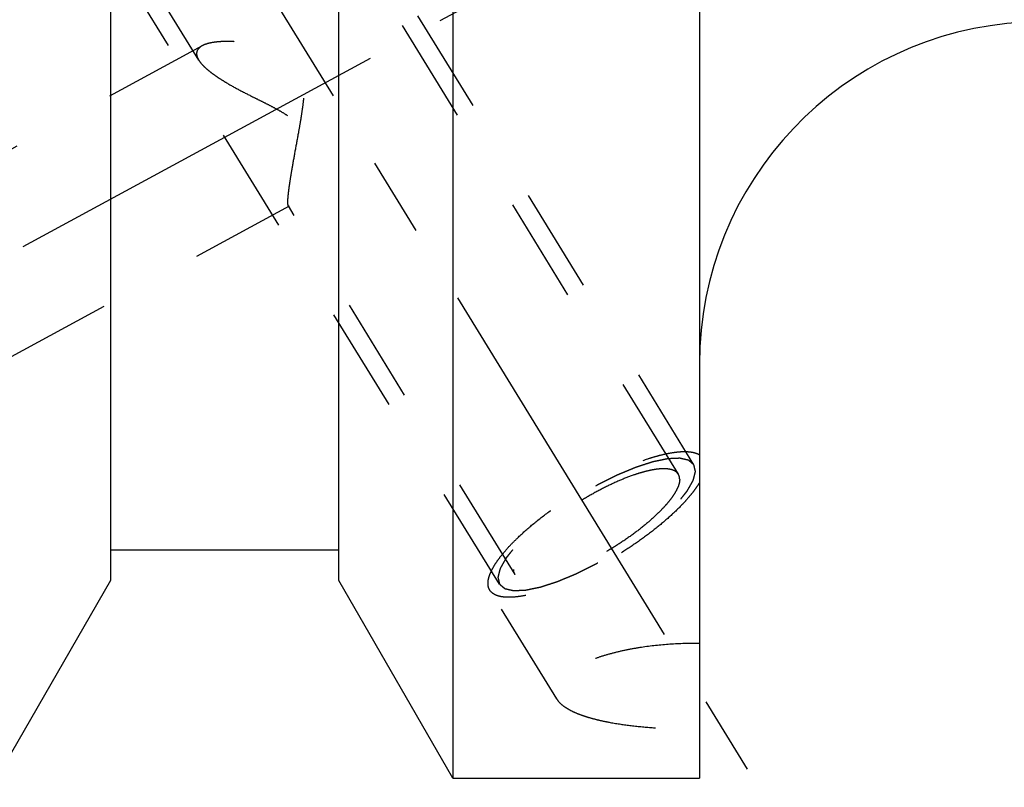
# Model space of a CAD drawing. Units: millimetres. Extents: x 0 to 420, y 0 to 297.
# Drawn here: x 182 to 204, y 125 to 142 of the extents above; entities that cross this region are included whole.
import ezdxf
from ezdxf.enums import TextEntityAlignment as Align

# ---------------------------------------------------------------- set-up
doc = ezdxf.new("R2010")
doc.units = ezdxf.units.MM
doc.header["$LTSCALE"] = 23.1
doc.linetypes.add('CENTER', pattern=[0.6, 0.375, -0.075, 0.075, -0.075])
doc.linetypes.add('HIDDEN', pattern=[0.2, 0.1, -0.1])
doc.layers.get('0').update_dxf_attribs({"linetype": 'CONTINUOUS'})
for name, color, linetype in [('30376843_AXIS', 7, 'CONTINUOUS'), ('30376843_CL', 7, 'CONTINUOUS'), ('30376843_DIM', 7, 'CONTINUOUS'), ('30376843_HL', 7, 'CONTINUOUS'), ('30385240_DIM', 7, 'CONTINUOUS')]:
    doc.layers.add(name, color=color, linetype=linetype)
doc.styles.get("Standard").update_dxf_attribs({"font": 'TXT.SHX', "width": 0.7})
doc.dimstyles.new('DIMSTYLE_1', dxfattribs={"dimtxt": 3.5, "dimasz": 3.5, "dimexe": 0.18, "dimexo": 0.0625, "dimgap": 0.09, "dimtad": 1, "dimdec": 3, "dimdsep": 46, "dimtxsty": 'STANDARD', "dimblk": '_FILLED', "dimblk1": '_FILLED', "dimblk2": '_FILLED', "dimcen": 0.09, "dimclrt": 2, "dimadec": 0, "dimazin": 0, "dimtp": 0.1, "dimtm": 0.1, "dimtfac": 1, "dimtdec": 3, "dimtofl": 0, "dimtmove": 0, "dimatfit": 3, "dimldrblk": '_FILLED', "dimfxl": 1, "dimtolj": 1, "dimarcsym": 0})

# ---------------------------------------------------------------- blocks, each defined once
blk = doc.blocks.new('_FILLED')
at = {"color": 0, "linetype": 'BYBLOCK'}
blk.add_solid([(0, 0), (-1, 0.125), (-1, -0.125)], dxfattribs=at)
blk = doc.blocks.new('*D0')
at = {"layer": '30385240_DIM', "color": 3, "linetype": 'CONTINUOUS'}
for p, q in [((210.364, 156.987), (210.364, 115.508)), ((220.364, 157.008), (220.364, 115.508)), ((215.364, 117.008), (177.805, 117.008)), ((210.364, 117.008), (215.364, 117.008)), ((220.364, 117.008), (215.364, 117.008))]:
    blk.add_line(p, q, dxfattribs=at)
at = {"layer": '30385240_DIM', "color": 3, "linetype": 'CONTINUOUS', "xscale": 3.5, "yscale": 3.5, "zscale": 3.5, "rotation": 180}
blk.add_blockref('_FILLED', (210.364, 117.008), dxfattribs=at)
at = {"layer": '30385240_DIM', "color": 3, "linetype": 'CONTINUOUS', "xscale": 3.5, "yscale": 3.5, "zscale": 3.5}
blk.add_blockref('_FILLED', (220.364, 117.008), dxfattribs=at)
at = {"layer": '30385240_DIM', "color": 2, "linetype": 'CONTINUOUS'}
for s, width, p in [('10', 0.678571, (208.722, 117.883)), ('VERSTELLWEG', 0.80303, (208.722, 111.758))]:
    blk.add_text(s, height=3.5, dxfattribs=dict(at, width=width)).set_placement(p, align=Align.RIGHT)
blk = doc.blocks.new('*D3')
at = {"layer": '30376843_DIM', "color": 3, "linetype": 'CONTINUOUS'}
for p, q in [((94.964, 163.008), (94.964, 169.008)), ((94.964, 169.008), (94.964, 157.008)), ((192.864, 163.008), (93.464, 163.008)), ((94.964, 132.531), (94.964, 157.008)), ((192.864, 151.008), (93.464, 151.008)), ((94.964, 151.008), (94.964, 132.531))]:
    blk.add_line(p, q, dxfattribs=at)
at = {"layer": '30376843_DIM', "color": 3, "linetype": 'CONTINUOUS', "xscale": 3.5, "yscale": 3.5, "zscale": 3.5}
for p, rotation in [((94.964, 163.008), 270), ((94.964, 151.008), 90)]:
    blk.add_blockref('_FILLED', p, dxfattribs=dict(at, rotation=rotation))
at = {"layer": '30376843_DIM', "color": 2, "linetype": 'CONTINUOUS'}
for s, width, p in [('x1', 0.642857, (94.089, 144.781)), ('12', 0.678571, (94.089, 140.281)), ('M', 0.857143, (94.089, 135.531))]:
    blk.add_text(s, height=3.5, rotation=90, dxfattribs=dict(at, width=width)).set_placement(p, align=Align.RIGHT)

msp = doc.modelspace()

# ---------------------------------------------------------------- linework, layer by layer
at = {"layer": '30376843_AXIS', "color": 3, "linetype": 'CENTER'}
for p, q in [((177.5497, 159.6575), (200.0326, 123.0644)), ((170.3639, 130.5516), (192.9287, 142.7937))]:
    msp.add_line(p, q, dxfattribs=at)
at = {"layer": '30376843_CL', "color": 7, "linetype": 'CONTINUOUS'}
for p, q in [((197.3639, 188.5084), (197.3639, 125.5084)), ((191.9639, 152.4718), (191.9639, 125.5084)), ((189.4639, 129.8385), (189.4639, 150.1105)), ((184.4639, 148.9584), (184.4639, 129.8385)), ((189.4639, 130.5084), (184.4639, 130.5084)), ((184.4639, 129.8385), (181.9639, 125.5084)), ((191.9639, 125.5084), (189.4639, 129.8385)), ((191.9639, 125.5084), (197.3639, 125.5084))]:
    msp.add_line(p, q, dxfattribs=at)
msp.add_arc((204.8639, 134.5894), 7.5, 93, 180, dxfattribs=at)
at = {"layer": '30376843_HL', "color": 6, "linetype": 'HIDDEN'}
for p, q in [((196.9031, 132.1695), (184.7308, 151.9812)), ((186.3942, 141.2507), (179.9598, 151.7234)), ((197.244, 132.3789), (187.094, 148.899)), ((192.9838, 129.7614), (182.8338, 146.2815)), ((186.4694, 141.5648), (172.3634, 133.9118)), ((188.377, 138.0489), (172.3644, 129.3615)), ((193.3246, 129.9708), (188.3579, 138.0546)), ((194.2377, 127.243), (192.7708, 129.6305))]:
    msp.add_line(p, q, dxfattribs=at)
for points, knots in [([(186.469, 141.5645), (186.4506, 141.5545), (186.417, 141.5329), (186.3768, 141.492), (186.3518, 141.4445), (186.3467, 141.41), (186.3467, 141.3929)], [0, 0, 0, 0, 0.284483, 0.5364388, 0.7685828, 1, 1, 1, 1]), ([(188.3467, 138.1377), (188.3467, 138.1648), (188.3498, 138.2269), (188.3598, 138.3308), (188.3755, 138.4552), (188.3962, 138.5972), (188.4213, 138.7537), (188.4604, 138.9834), (188.5155, 139.288), (188.5731, 139.6015), (188.6186, 139.8604), (188.6512, 140.0578), (188.6803, 140.2564), (188.7032, 140.4555), (188.7135, 140.6219), (188.7121, 140.7545), (188.7044, 140.8529), (188.6877, 140.9496), (188.6594, 141.0428), (188.6172, 141.1299), (188.561, 141.208), (188.4932, 141.2755), (188.4173, 141.3327), (188.336, 141.3814), (188.2237, 141.4368), (188.0787, 141.4923), (187.9024, 141.544), (187.727, 141.5844), (187.5008, 141.625), (187.2803, 141.6502), (187.0687, 141.6596), (186.9227, 141.6586), (186.7878, 141.6494), (186.6662, 141.6317), (186.5601, 141.6053), (186.4967, 141.5796), (186.469, 141.5645)], [0, 0, 0, 0, 0.0152368, 0.0349516, 0.0586565, 0.0857592, 0.1156516, 0.1477681, 0.2167763, 0.2897363, 0.3270247, 0.3645824, 0.4022451, 0.4398647, 0.4772942, 0.4958932, 0.5143825, 0.5327381, 0.5509414, 0.5689934, 0.5869234, 0.6047717, 0.6225605, 0.6402896, 0.6579446, 0.6929441, 0.7274157, 0.7611956, 0.7941165, 0.856621, 0.8857889, 0.9132278, 0.9386515, 0.9617584, 0.9822678, 1, 1, 1, 1]), ([(186.3467, 141.3929), (186.3467, 141.3817), (186.3495, 141.3522), (186.3645, 141.3038), (186.383, 141.269), (186.3939, 141.2513)], [0, 0, 0, 0, 0.2215408, 0.5858842, 1, 1, 1, 1]), ([(186.3939, 141.2513), (186.4106, 141.224), (186.4524, 141.1689), (186.5295, 141.0897), (186.6237, 141.0087), (186.7326, 140.9269), (186.8543, 140.8447), (187.0348, 140.7328), (187.2807, 140.596), (187.5391, 140.4642), (187.7544, 140.3568), (187.9198, 140.2738), (188.0858, 140.1874), (188.2496, 140.0946), (188.3808, 140.0074), (188.4775, 139.9274), (188.5431, 139.8613), (188.5994, 139.7888), (188.644, 139.7106), (188.676, 139.6288), (188.7034, 139.5189), (188.7156, 139.3818), (188.7094, 139.2221), (188.6914, 139.0695), (188.6665, 138.9242), (188.6374, 138.7868), (188.6061, 138.6576), (188.5736, 138.5375), (188.5409, 138.4274), (188.5088, 138.3285), (188.478, 138.242), (188.4492, 138.1695), (188.4261, 138.1189), (188.4086, 138.0871), (188.3974, 138.0696), (188.3872, 138.0568), (188.38, 138.0505), (188.3765, 138.0487)], [0, 0, 0, 0, 0.0213722, 0.0460593, 0.0738233, 0.1043119, 0.137146, 0.1719647, 0.2462989, 0.3252307, 0.3659213, 0.4072141, 0.4489648, 0.4910149, 0.5331225, 0.554076, 0.5748335, 0.5952704, 0.6152765, 0.6348052, 0.6538765, 0.6907991, 0.7263648, 0.760621, 0.7934984, 0.8248678, 0.8545597, 0.8823697, 0.9080578, 0.931347, 0.9519207, 0.9694246, 0.9834789, 0.9890981, 0.9937266, 0.9973483, 1, 1, 1, 1]), ([(188.3582, 138.0541), (188.3559, 138.0578), (188.3523, 138.0678), (188.349, 138.086), (188.347, 138.11), (188.3467, 138.1278), (188.3467, 138.1377)], [0, 0, 0, 0, 0.1545727, 0.37025, 0.6515893, 1, 1, 1, 1]), ([(188.3765, 138.0487), (188.3749, 138.0478), (188.3716, 138.0464), (188.3642, 138.0466), (188.3601, 138.051), (188.3582, 138.0541)], [0, 0, 0, 0, 0.2647491, 0.4916095, 1, 1, 1, 1]), ([(192.7708, 129.6305), (192.7574, 129.6524), (192.7368, 129.7028), (192.729, 129.7884), (192.7424, 129.884), (192.7764, 129.989), (192.8303, 130.1029), (192.9038, 130.2251), (192.9962, 130.3545), (193.1069, 130.4902), (193.235, 130.6309), (193.4331, 130.8294), (193.7164, 131.0801), (194.0948, 131.3733), (194.5079, 131.6565), (194.9416, 131.9201), (195.3809, 132.155), (195.8106, 132.3531), (196.1584, 132.4859), (196.4205, 132.567), (196.5997, 132.613), (196.7661, 132.6458), (196.9182, 132.665), (197.0548, 132.6705), (197.175, 132.6623), (197.2778, 132.6402), (197.338, 132.6145), (197.3639, 132.5991)], [0, 0, 0, 0, 0.0130575, 0.0272175, 0.0433256, 0.0619093, 0.0832436, 0.1074317, 0.1344608, 0.1642367, 0.1966057, 0.2313677, 0.3070818, 0.3891763, 0.4751181, 0.5621982, 0.647657, 0.7288072, 0.8031601, 0.8371067, 0.8685854, 0.8974112, 0.9234493, 0.9466314, 0.9669803, 0.9846518, 1, 1, 1, 1]), ([(197.244, 132.3789), (197.2343, 132.387), (197.2198, 132.3992), (197.2005, 132.4155), (197.186, 132.4277), (197.1715, 132.4399), (197.1595, 132.45), (197.1498, 132.4582), (197.1438, 132.4633), (197.139, 132.4673), (197.1353, 132.4704), (197.1323, 132.4729), (197.1302, 132.4747), (197.129, 132.4757), (197.1283, 132.4766), (197.1265, 132.4768), (197.1246, 132.4773), (197.1211, 132.4781), (197.1161, 132.4792), (197.11, 132.4806), (197.102, 132.4824), (197.092, 132.4847), (197.0759, 132.4884), (197.0559, 132.493), (197.0318, 132.4985), (197.0077, 132.504), (196.9877, 132.5086), (196.9716, 132.5123), (196.9616, 132.5146), (196.9536, 132.5164), (196.9476, 132.5178), (196.9425, 132.5189), (196.939, 132.5198), (196.937, 132.5202), (196.9357, 132.5207), (196.9334, 132.5204), (196.9308, 132.5204), (196.9259, 132.5201), (196.9191, 132.5198), (196.911, 132.5195), (196.9, 132.519), (196.8864, 132.5184), (196.8646, 132.5175), (196.8373, 132.5163), (196.8045, 132.5149), (196.7718, 132.5135), (196.7445, 132.5124), (196.7227, 132.5114), (196.709, 132.5109), (196.6981, 132.5104), (196.6899, 132.5101), (196.6831, 132.5097), (196.6783, 132.5096), (196.6756, 132.5094), (196.6737, 132.5095), (196.671, 132.5088), (196.6676, 132.5081), (196.6616, 132.5069), (196.6531, 132.5051), (196.6428, 132.503), (196.6292, 132.5002), (196.6121, 132.4967), (196.5848, 132.491), (196.5507, 132.484), (196.5098, 132.4755), (196.4688, 132.4671), (196.4347, 132.46), (196.4074, 132.4544), (196.3869, 132.4501), (196.3698, 132.4466), (196.3579, 132.4442), (196.351, 132.4427), (196.3462, 132.4419), (196.3401, 132.4398), (196.3325, 132.4374), (196.319, 132.433), (196.2998, 132.4268), (196.2767, 132.4193), (196.246, 132.4094), (196.2075, 132.397), (196.1613, 132.3821), (196.1152, 132.3672), (196.0767, 132.3547), (196.0459, 132.3448), (196.0229, 132.3374), (196.0036, 132.3311), (195.9902, 132.3268), (195.9824, 132.3243), (195.9769, 132.3227), (195.9704, 132.3198), (195.9621, 132.3164), (195.9474, 132.3103), (195.9264, 132.3016), (195.9013, 132.2912), (195.8678, 132.2773), (195.8259, 132.2599), (195.7756, 132.239), (195.7254, 132.2181), (195.6835, 132.2008), (195.65, 132.1868), (195.6249, 132.1764), (195.6039, 132.1677), (195.5893, 132.1617), (195.5808, 132.1581), (195.5747, 132.1557), (195.568, 132.1522), (195.5593, 132.148), (195.544, 132.1403), (195.5221, 132.1295), (195.4959, 132.1165), (195.4609, 132.0991), (195.4172, 132.0775), (195.3647, 132.0514), (195.3123, 132.0254), (195.2686, 132.0037), (195.2336, 131.9863), (195.2074, 131.9733), (195.1855, 131.9625), (195.168, 131.9537), (195.155, 131.9476), (195.1415, 131.9395), (195.1237, 131.9294), (195.1013, 131.9165), (195.0745, 131.9011), (195.0388, 131.8806), (194.9942, 131.855), (194.9406, 131.8242), (194.887, 131.7934), (194.8334, 131.7626), (194.7888, 131.7369), (194.7575, 131.719), (194.7397, 131.7087), (194.726, 131.7012), (194.7136, 131.6927), (194.6966, 131.6817), (194.667, 131.6622), (194.6246, 131.6345), (194.5739, 131.6012), (194.5231, 131.568), (194.4723, 131.5347), (194.4215, 131.5014), (194.3792, 131.4737), (194.3495, 131.4543), (194.3327, 131.4431), (194.3196, 131.435), (194.3082, 131.4261), (194.2924, 131.4144), (194.2651, 131.394), (194.2258, 131.3648), (194.1788, 131.3298), (194.1318, 131.2948), (194.0848, 131.2598), (194.0456, 131.2306), (194.0143, 131.2073), (193.9908, 131.1897), (193.9712, 131.1752), (193.9575, 131.1649), (193.9497, 131.1591), (193.9436, 131.1547), (193.9386, 131.1503), (193.9317, 131.1444), (193.9196, 131.1341), (193.9023, 131.1193), (193.8816, 131.1016), (193.854, 131.078), (193.8194, 131.0485), (193.778, 131.0131), (193.7366, 130.9777), (193.702, 130.9481), (193.6744, 130.9245), (193.6537, 130.9068), (193.6364, 130.8921), (193.6243, 130.8817), (193.6175, 130.8758), (193.612, 130.8714), (193.6079, 130.867), (193.602, 130.8612), (193.5919, 130.8509), (193.5774, 130.8363), (193.56, 130.8188), (193.5368, 130.7954), (193.5077, 130.7662), (193.4729, 130.7311), (193.4381, 130.6961), (193.4091, 130.6668), (193.3858, 130.6435), (193.3713, 130.6288), (193.3597, 130.6172), (193.351, 130.6084), (193.3437, 130.6011), (193.338, 130.5953), (193.3333, 130.5907), (193.3305, 130.5869), (193.326, 130.5815), (193.3208, 130.5748), (193.3143, 130.5667), (193.3058, 130.556), (193.2951, 130.5426), (193.278, 130.5212), (193.2566, 130.4944), (193.2309, 130.4622), (193.2052, 130.4301), (193.1838, 130.4033), (193.1667, 130.3818), (193.156, 130.3684), (193.1474, 130.3577), (193.141, 130.3497), (193.1357, 130.343), (193.1319, 130.3383), (193.1298, 130.3356), (193.128, 130.3335), (193.1272, 130.3318), (193.1258, 130.3294), (193.1235, 130.3252), (193.1201, 130.3193), (193.116, 130.3121), (193.1106, 130.3025), (193.1038, 130.2906), (193.093, 130.2715), (193.0795, 130.2476), (193.0633, 130.219), (193.0471, 130.1903), (193.0335, 130.1664), (193.0227, 130.1473), (193.016, 130.1354), (193.0106, 130.1259), (193.0065, 130.1187), (193.0032, 130.1127), (193.0007, 130.1085), (192.9995, 130.1062), (192.9982, 130.1043), (192.9981, 130.1029), (192.9975, 130.1008), (192.9966, 130.0974), (192.9953, 130.0923), (192.9938, 130.0863), (192.9917, 130.0783), (192.9892, 130.0683), (192.9851, 130.0522), (192.98, 130.0322), (192.9738, 130.0081), (192.9677, 129.9841), (192.9625, 129.964), (192.9584, 129.948), (192.9559, 129.938), (192.9538, 129.93), (192.9523, 129.924), (192.951, 129.919), (192.9501, 129.9154), (192.9496, 129.9135), (192.949, 129.9118), (192.9495, 129.9108), (192.9498, 129.9092), (192.9505, 129.9065), (192.9514, 129.9025), (192.9525, 129.8978), (192.9539, 129.8915), (192.9557, 129.8837), (192.9586, 129.8712), (192.9622, 129.8555), (192.9665, 129.8367), (192.9708, 129.8179), (192.9766, 129.7928), (192.9809, 129.7739), (192.9838, 129.7614)], [0, 0, 0, 0, 0.015625, 0.0234375, 0.03125, 0.0390625, 0.046875, 0.0507812, 0.0546875, 0.0566406, 0.0585938, 0.0605469, 0.0615234, 0.0620117, 0.0625, 0.0629883, 0.0634766, 0.0644531, 0.0664062, 0.0683594, 0.0703125, 0.0742188, 0.078125, 0.0859375, 0.09375, 0.1015625, 0.109375, 0.1132812, 0.1171875, 0.1191406, 0.1210938, 0.1230469, 0.1240234, 0.1245117, 0.125, 0.1254883, 0.1259766, 0.1269531, 0.1289062, 0.1308594, 0.1328125, 0.1367188, 0.140625, 0.1484375, 0.15625, 0.1640625, 0.171875, 0.1757812, 0.1796875, 0.1816406, 0.1835938, 0.1855469, 0.1865234, 0.1870117, 0.1875, 0.1879883, 0.1884766, 0.1894531, 0.1914062, 0.1933594, 0.1953125, 0.1992188, 0.203125, 0.2109375, 0.21875, 0.2265625, 0.234375, 0.2382812, 0.2421875, 0.2460938, 0.2480469, 0.2490234, 0.25, 0.2509766, 0.2519531, 0.2539062, 0.2578125, 0.2617188, 0.265625, 0.2734375, 0.28125, 0.2890625, 0.296875, 0.3007812, 0.3046875, 0.3085938, 0.3105469, 0.3115234, 0.3125, 0.3134766, 0.3144531, 0.3164062, 0.3203125, 0.3242188, 0.328125, 0.3359375, 0.34375, 0.3515625, 0.359375, 0.3632812, 0.3671875, 0.3710938, 0.3730469, 0.3740234, 0.375, 0.3759766, 0.3769531, 0.3789062, 0.3828125, 0.3867188, 0.390625, 0.3984375, 0.40625, 0.4140625, 0.421875, 0.4257812, 0.4296875, 0.4335938, 0.4355469, 0.4375, 0.4394531, 0.4414062, 0.4453125, 0.4492188, 0.453125, 0.4609375, 0.46875, 0.4765625, 0.484375, 0.4921875, 0.4960938, 0.4980469, 0.5, 0.5019531, 0.5039062, 0.5078125, 0.515625, 0.5234375, 0.53125, 0.5390625, 0.546875, 0.5546875, 0.5585938, 0.5605469, 0.5625, 0.5644531, 0.5664062, 0.5703125, 0.578125, 0.5859375, 0.59375, 0.6015625, 0.609375, 0.6132812, 0.6171875, 0.6210938, 0.6230469, 0.6240234, 0.625, 0.6259766, 0.6269531, 0.6289062, 0.6328125, 0.6367188, 0.640625, 0.6484375, 0.65625, 0.6640625, 0.671875, 0.6757812, 0.6796875, 0.6835938, 0.6855469, 0.6865234, 0.6875, 0.6884766, 0.6894531, 0.6914062, 0.6953125, 0.6992188, 0.703125, 0.7109375, 0.71875, 0.7265625, 0.734375, 0.7382812, 0.7421875, 0.7441406, 0.7460938, 0.7480469, 0.7490234, 0.75, 0.7509766, 0.7519531, 0.7539062, 0.7558594, 0.7578125, 0.7617188, 0.765625, 0.7734375, 0.78125, 0.7890625, 0.796875, 0.8007812, 0.8046875, 0.8066406, 0.8085938, 0.8105469, 0.8115234, 0.8120117, 0.8125, 0.8129883, 0.8134766, 0.8144531, 0.8164062, 0.8183594, 0.8203125, 0.8242188, 0.828125, 0.8359375, 0.84375, 0.8515625, 0.859375, 0.8632812, 0.8671875, 0.8691406, 0.8710938, 0.8730469, 0.8740234, 0.8745117, 0.875, 0.8754883, 0.8759766, 0.8769531, 0.8789062, 0.8808594, 0.8828125, 0.8867188, 0.890625, 0.8984375, 0.90625, 0.9140625, 0.921875, 0.9257812, 0.9296875, 0.9316406, 0.9335938, 0.9355469, 0.9365234, 0.9370117, 0.9375, 0.9379883, 0.9384766, 0.9394531, 0.9414062, 0.9433594, 0.9453125, 0.9492188, 0.953125, 0.9609375, 0.96875, 0.9765625, 0.984375, 1, 1, 1, 1]), ([(192.9838, 129.7614), (192.9935, 129.7533), (193.0079, 129.7411), (193.0272, 129.7248), (193.0417, 129.7126), (193.0562, 129.7004), (193.0683, 129.6902), (193.0779, 129.6821), (193.084, 129.677), (193.0888, 129.6729), (193.0924, 129.6699), (193.0955, 129.6674), (193.0975, 129.6655), (193.0988, 129.6646), (193.0995, 129.6637), (193.1012, 129.6635), (193.1031, 129.663), (193.1067, 129.6622), (193.1117, 129.661), (193.1177, 129.6597), (193.1257, 129.6578), (193.1358, 129.6555), (193.1518, 129.6519), (193.1719, 129.6473), (193.196, 129.6418), (193.22, 129.6362), (193.2401, 129.6317), (193.2561, 129.628), (193.2662, 129.6257), (193.2742, 129.6239), (193.2802, 129.6225), (193.2852, 129.6213), (193.2887, 129.6205), (193.2908, 129.6201), (193.2921, 129.6196), (193.2943, 129.6198), (193.297, 129.6199), (193.3018, 129.6201), (193.3086, 129.6204), (193.3168, 129.6208), (193.3277, 129.6212), (193.3414, 129.6218), (193.3632, 129.6228), (193.3905, 129.6239), (193.4232, 129.6253), (193.456, 129.6267), (193.4833, 129.6279), (193.5051, 129.6288), (193.5187, 129.6294), (193.5297, 129.6299), (193.5378, 129.6302), (193.5447, 129.6305), (193.5494, 129.6307), (193.5522, 129.6309), (193.5541, 129.6308), (193.5568, 129.6315), (193.5602, 129.6321), (193.5662, 129.6334), (193.5747, 129.6351), (193.5849, 129.6373), (193.5986, 129.6401), (193.6156, 129.6436), (193.6429, 129.6492), (193.6771, 129.6563), (193.718, 129.6648), (193.7589, 129.6732), (193.7931, 129.6803), (193.8204, 129.6859), (193.8408, 129.6901), (193.8579, 129.6937), (193.8698, 129.6961), (193.8767, 129.6976), (193.8816, 129.6984), (193.8876, 129.7005), (193.8952, 129.7029), (193.9087, 129.7073), (193.9279, 129.7135), (193.951, 129.7209), (193.9818, 129.7309), (194.0203, 129.7433), (194.0664, 129.7582), (194.1126, 129.7731), (194.151, 129.7855), (194.1818, 129.7955), (194.2049, 129.8029), (194.2241, 129.8091), (194.2376, 129.8134), (194.2453, 129.816), (194.2509, 129.8176), (194.2574, 129.8205), (194.2657, 129.8239), (194.2804, 129.83), (194.3013, 129.8387), (194.3265, 129.8491), (194.36, 129.863), (194.4018, 129.8804), (194.4521, 129.9013), (194.5024, 129.9221), (194.5443, 129.9395), (194.5778, 129.9534), (194.6029, 129.9638), (194.6239, 129.9726), (194.6385, 129.9786), (194.6469, 129.9822), (194.6531, 129.9845), (194.6598, 129.988), (194.6685, 129.9923), (194.6838, 129.9999), (194.7056, 130.0107), (194.7319, 130.0238), (194.7668, 130.0411), (194.8106, 130.0628), (194.863, 130.0888), (194.9155, 130.1149), (194.9592, 130.1366), (194.9942, 130.1539), (195.0204, 130.167), (195.0422, 130.1777), (195.0598, 130.1866), (195.0728, 130.1926), (195.0863, 130.2008), (195.1041, 130.2109), (195.1264, 130.2238), (195.1532, 130.2391), (195.1889, 130.2597), (195.2336, 130.2853), (195.2872, 130.3161), (195.3408, 130.3469), (195.3944, 130.3776), (195.439, 130.4033), (195.4703, 130.4212), (195.4881, 130.4316), (195.5017, 130.439), (195.5142, 130.4476), (195.5312, 130.4586), (195.5608, 130.478), (195.6031, 130.5058), (195.6539, 130.539), (195.7047, 130.5723), (195.7555, 130.6056), (195.8063, 130.6389), (195.8486, 130.6666), (195.8783, 130.686), (195.8951, 130.6971), (195.9081, 130.7053), (195.9196, 130.7142), (195.9353, 130.7258), (195.9627, 130.7463), (196.0019, 130.7754), (196.0489, 130.8105), (196.0959, 130.8455), (196.1429, 130.8805), (196.1821, 130.9097), (196.2135, 130.933), (196.237, 130.9505), (196.2565, 130.9651), (196.2703, 130.9753), (196.2781, 130.9812), (196.2842, 130.9855), (196.2891, 130.99), (196.2961, 130.9959), (196.3081, 131.0062), (196.3254, 131.0209), (196.3461, 131.0387), (196.3738, 131.0623), (196.4083, 131.0918), (196.4498, 131.1272), (196.4912, 131.1626), (196.5257, 131.1921), (196.5534, 131.2157), (196.5741, 131.2334), (196.5913, 131.2482), (196.6035, 131.2585), (196.6103, 131.2644), (196.6158, 131.2689), (196.6198, 131.2732), (196.6257, 131.2791), (196.6358, 131.2893), (196.6504, 131.3039), (196.6678, 131.3215), (196.691, 131.3448), (196.72, 131.3741), (196.7549, 131.4091), (196.7897, 131.4442), (196.8187, 131.4734), (196.8419, 131.4968), (196.8564, 131.5114), (196.8681, 131.5231), (196.8767, 131.5319), (196.8841, 131.5392), (196.8897, 131.545), (196.8945, 131.5495), (196.8973, 131.5534), (196.9017, 131.5588), (196.907, 131.5655), (196.9134, 131.5735), (196.922, 131.5842), (196.9327, 131.5976), (196.9498, 131.6191), (196.9712, 131.6459), (196.9969, 131.678), (197.0226, 131.7102), (197.044, 131.737), (197.0611, 131.7584), (197.0718, 131.7718), (197.0803, 131.7826), (197.0868, 131.7906), (197.0921, 131.7973), (197.0959, 131.802), (197.0979, 131.8047), (197.0998, 131.8067), (197.1006, 131.8085), (197.102, 131.8109), (197.1043, 131.815), (197.1077, 131.821), (197.1118, 131.8282), (197.1172, 131.8377), (197.1239, 131.8497), (197.1347, 131.8688), (197.1483, 131.8926), (197.1645, 131.9213), (197.1807, 131.9499), (197.1942, 131.9738), (197.205, 131.9929), (197.2118, 132.0049), (197.2172, 132.0144), (197.2213, 132.0216), (197.2246, 132.0275), (197.227, 132.0317), (197.2283, 132.0341), (197.2295, 132.036), (197.2297, 132.0374), (197.2303, 132.0394), (197.2311, 132.0429), (197.2324, 132.0479), (197.234, 132.0539), (197.236, 132.062), (197.2386, 132.072), (197.2427, 132.088), (197.2478, 132.1081), (197.254, 132.1321), (197.2601, 132.1562), (197.2652, 132.1762), (197.2693, 132.1923), (197.2719, 132.2023), (197.2739, 132.2103), (197.2755, 132.2163), (197.2767, 132.2213), (197.2777, 132.2248), (197.2781, 132.2268), (197.2787, 132.2284), (197.2782, 132.2295), (197.278, 132.2311), (197.2773, 132.2338), (197.2764, 132.2377), (197.2753, 132.2424), (197.2739, 132.2487), (197.2721, 132.2566), (197.2692, 132.2691), (197.2656, 132.2848), (197.2613, 132.3036), (197.2569, 132.3224), (197.2512, 132.3475), (197.2468, 132.3663), (197.244, 132.3789)], [0, 0, 0, 0, 0.015625, 0.0234375, 0.03125, 0.0390625, 0.046875, 0.0507812, 0.0546875, 0.0566406, 0.0585938, 0.0605469, 0.0615234, 0.0620117, 0.0625, 0.0629883, 0.0634766, 0.0644531, 0.0664062, 0.0683594, 0.0703125, 0.0742188, 0.078125, 0.0859375, 0.09375, 0.1015625, 0.109375, 0.1132812, 0.1171875, 0.1191406, 0.1210938, 0.1230469, 0.1240234, 0.1245117, 0.125, 0.1254883, 0.1259766, 0.1269531, 0.1289062, 0.1308594, 0.1328125, 0.1367188, 0.140625, 0.1484375, 0.15625, 0.1640625, 0.171875, 0.1757812, 0.1796875, 0.1816406, 0.1835938, 0.1855469, 0.1865234, 0.1870117, 0.1875, 0.1879883, 0.1884766, 0.1894531, 0.1914062, 0.1933594, 0.1953125, 0.1992188, 0.203125, 0.2109375, 0.21875, 0.2265625, 0.234375, 0.2382812, 0.2421875, 0.2460938, 0.2480469, 0.2490234, 0.25, 0.2509766, 0.2519531, 0.2539062, 0.2578125, 0.2617188, 0.265625, 0.2734375, 0.28125, 0.2890625, 0.296875, 0.3007812, 0.3046875, 0.3085938, 0.3105469, 0.3115234, 0.3125, 0.3134766, 0.3144531, 0.3164062, 0.3203125, 0.3242188, 0.328125, 0.3359375, 0.34375, 0.3515625, 0.359375, 0.3632812, 0.3671875, 0.3710938, 0.3730469, 0.3740234, 0.375, 0.3759766, 0.3769531, 0.3789062, 0.3828125, 0.3867188, 0.390625, 0.3984375, 0.40625, 0.4140625, 0.421875, 0.4257812, 0.4296875, 0.4335938, 0.4355469, 0.4375, 0.4394531, 0.4414062, 0.4453125, 0.4492188, 0.453125, 0.4609375, 0.46875, 0.4765625, 0.484375, 0.4921875, 0.4960938, 0.4980469, 0.5, 0.5019531, 0.5039062, 0.5078125, 0.515625, 0.5234375, 0.53125, 0.5390625, 0.546875, 0.5546875, 0.5585938, 0.5605469, 0.5625, 0.5644531, 0.5664062, 0.5703125, 0.578125, 0.5859375, 0.59375, 0.6015625, 0.609375, 0.6132812, 0.6171875, 0.6210938, 0.6230469, 0.6240234, 0.625, 0.6259766, 0.6269531, 0.6289062, 0.6328125, 0.6367188, 0.640625, 0.6484375, 0.65625, 0.6640625, 0.671875, 0.6757812, 0.6796875, 0.6835938, 0.6855469, 0.6865234, 0.6875, 0.6884766, 0.6894531, 0.6914062, 0.6953125, 0.6992188, 0.703125, 0.7109375, 0.71875, 0.7265625, 0.734375, 0.7382812, 0.7421875, 0.7441406, 0.7460938, 0.7480469, 0.7490234, 0.75, 0.7509766, 0.7519531, 0.7539062, 0.7558594, 0.7578125, 0.7617188, 0.765625, 0.7734375, 0.78125, 0.7890625, 0.796875, 0.8007812, 0.8046875, 0.8066406, 0.8085938, 0.8105469, 0.8115234, 0.8120117, 0.8125, 0.8129883, 0.8134766, 0.8144531, 0.8164062, 0.8183594, 0.8203125, 0.8242188, 0.828125, 0.8359375, 0.84375, 0.8515625, 0.859375, 0.8632812, 0.8671875, 0.8691406, 0.8710938, 0.8730469, 0.8740234, 0.8745117, 0.875, 0.8754883, 0.8759766, 0.8769531, 0.8789062, 0.8808594, 0.8828125, 0.8867188, 0.890625, 0.8984375, 0.90625, 0.9140625, 0.921875, 0.9257812, 0.9296875, 0.9316406, 0.9335938, 0.9355469, 0.9365234, 0.9370117, 0.9375, 0.9379883, 0.9384766, 0.9394531, 0.9414062, 0.9433594, 0.9453125, 0.9492188, 0.953125, 0.9609375, 0.96875, 0.9765625, 0.984375, 1, 1, 1, 1]), ([(196.9031, 132.1695), (196.893, 132.186), (196.8661, 132.2171), (196.8112, 132.2518), (196.7424, 132.2757), (196.6603, 132.289), (196.5654, 132.292), (196.4583, 132.2847), (196.3399, 132.2672), (196.211, 132.2395), (196.0729, 132.2019), (195.8719, 132.1371), (195.6065, 132.0329), (195.2797, 131.8794), (194.947, 131.6988), (194.6197, 131.4974), (194.3089, 131.2819), (194.0251, 131.0597), (193.8131, 130.8701), (193.6653, 130.7202), (193.57, 130.6141), (193.4879, 130.5119), (193.4194, 130.4145), (193.3653, 130.3226), (193.3259, 130.237), (193.3016, 130.1581), (193.2952, 130.1071), (193.2952, 130.0835)], [0, 0, 0, 0, 0.0129941, 0.0270674, 0.0430513, 0.0614676, 0.0825919, 0.1065302, 0.1332744, 0.1627364, 0.1947691, 0.2291799, 0.3041785, 0.3855964, 0.4709695, 0.5576555, 0.6429548, 0.7242283, 0.7990186, 0.8333044, 0.8652006, 0.8945168, 0.9211087, 0.9448918, 0.9658634, 0.9841371, 1, 1, 1, 1]), ([(196.9325, 132.0568), (196.9325, 132.0331), (196.9262, 131.9821), (196.9018, 131.9033), (196.8624, 131.8176), (196.8083, 131.7258), (196.7399, 131.6283), (196.6577, 131.5262), (196.5624, 131.4201), (196.4147, 131.2702), (196.2027, 131.0806), (195.9189, 130.8584), (195.6081, 130.6429), (195.2808, 130.4414), (194.9481, 130.2609), (194.6213, 130.1073), (194.3559, 130.0032), (194.1549, 129.9384), (194.0167, 129.9008), (193.8879, 129.8731), (193.7695, 129.8555), (193.6624, 129.8482), (193.5675, 129.8512), (193.4854, 129.8646), (193.4166, 129.8884), (193.3617, 129.9231), (193.3348, 129.9543), (193.3246, 129.9708)], [0, 0, 0, 0, 0.0158629, 0.0341366, 0.0551082, 0.0788913, 0.1054832, 0.1347994, 0.1666956, 0.2009814, 0.2757717, 0.3570452, 0.4423445, 0.5290305, 0.6144036, 0.6958215, 0.7708201, 0.8052309, 0.8372636, 0.8667256, 0.8934698, 0.9174081, 0.9385324, 0.9569487, 0.9729326, 0.9870059, 1, 1, 1, 1]), ([(196.9325, 132.0568), (196.9325, 132.0771), (196.9283, 132.1166), (196.913, 132.1534), (196.9031, 132.1695)], [0, 0, 0, 0, 0.5189667, 1, 1, 1, 1]), ([(197.3639, 131.9825), (197.3414, 131.9448), (197.291, 131.8675), (197.2045, 131.7517), (197.104, 131.6313), (196.9474, 131.4605), (196.721, 131.2424), (196.4145, 130.9829), (196.0735, 130.7254), (195.7071, 130.4768), (195.325, 130.2437), (194.9375, 130.0323), (194.5549, 129.8483), (194.1875, 129.6966), (193.8935, 129.5973), (193.6734, 129.5383), (193.5232, 129.5057), (193.3836, 129.4836), (193.2556, 129.472), (193.1399, 129.4711), (193.0372, 129.4809), (192.9482, 129.5013), (192.8731, 129.5327), (192.8127, 129.5751), (192.7826, 129.6114), (192.7708, 129.6305)], [0, 0, 0, 0, 0.0241556, 0.0506587, 0.0794252, 0.110334, 0.1779468, 0.2520567, 0.3309433, 0.41271, 0.4953596, 0.5768643, 0.6552357, 0.7285957, 0.7952529, 0.8256196, 0.8538096, 0.8797107, 0.9032489, 0.9243996, 0.9432055, 0.9598034, 0.9744643, 0.9876419, 1, 1, 1, 1]), ([(193.3246, 129.9708), (193.3147, 129.9869), (193.2994, 130.0237), (193.2952, 130.0631), (193.2952, 130.0835)], [0, 0, 0, 0, 0.4810333, 1, 1, 1, 1]), ([(197.3639, 128.4613), (197.1489, 128.4631), (196.7238, 128.4507), (196.2005, 128.3949), (195.7988, 128.325), (195.5156, 128.2618), (195.2502, 128.1878), (195.0063, 128.104), (194.7875, 128.0113), (194.5976, 127.9113), (194.4398, 127.8055), (194.3335, 127.7102), (194.2693, 127.6319), (194.2331, 127.5751), (194.207, 127.5182), (194.1915, 127.4613), (194.1867, 127.4048), (194.1927, 127.349), (194.2095, 127.2944), (194.2272, 127.26), (194.2375, 127.2433)], [0, 0, 0, 0, 0.1745427, 0.3447977, 0.426682, 0.505411, 0.5801933, 0.6502149, 0.7146761, 0.772854, 0.8242025, 0.8685131, 0.8881472, 0.9062447, 0.9230167, 0.9387631, 0.9538732, 0.968803, 0.9840302, 1, 1, 1, 1]), ([(194.2375, 127.2433), (194.2558, 127.2136), (194.3033, 127.1552), (194.3956, 127.078), (194.5115, 127.0061), (194.6495, 126.9397), (194.8081, 126.879), (194.9853, 126.824), (195.1792, 126.7748), (195.4646, 126.7155), (195.8493, 126.6576), (196.3358, 126.6108), (196.8446, 126.5844), (197.1898, 126.5798), (197.3639, 126.5807)], [0, 0, 0, 0, 0.0319497, 0.0683876, 0.1099218, 0.1567268, 0.208693, 0.26553, 0.3268369, 0.3921486, 0.5327739, 0.6834321, 0.8403284, 1, 1, 1, 1])]:
    msp.add_open_spline(points, degree=3, knots=knots, dxfattribs=at)

# ---------------------------------------------------------------- dimensions: what is measured, and where the dimension line sits
at = {"layer": '30376843_DIM', "color": 3, "linetype": 'CONTINUOUS'}
dim = msp.add_linear_dim(base=(94.9639, 163.0084), p1=(192.8639, 151.0084), p2=(192.8639, 163.0084), angle=90, text='M<>x1', dimstyle='DIMSTYLE_1', dxfattribs=at)
dim.commit()
dim.dimension.update_dxf_attribs({"geometry": '*D3', "text_midpoint": (94.0752, 135.3036), "dimtype": 160})
at = {"layer": '30385240_DIM', "color": 3, "linetype": 'CONTINUOUS'}
dim = msp.add_linear_dim(base=(220.3639, 117.0084), p1=(210.3639, 156.987), p2=(220.3639, 157.0084), text='<>\\PVERSTELLWEG', dimstyle='DIMSTYLE_1', dxfattribs=at)
dim.commit()
dim.dimension.update_dxf_attribs({"geometry": '*D0', "text_midpoint": (175.43, 116.5709), "dimtype": 160})

doc.saveas('drawing.dxf')
